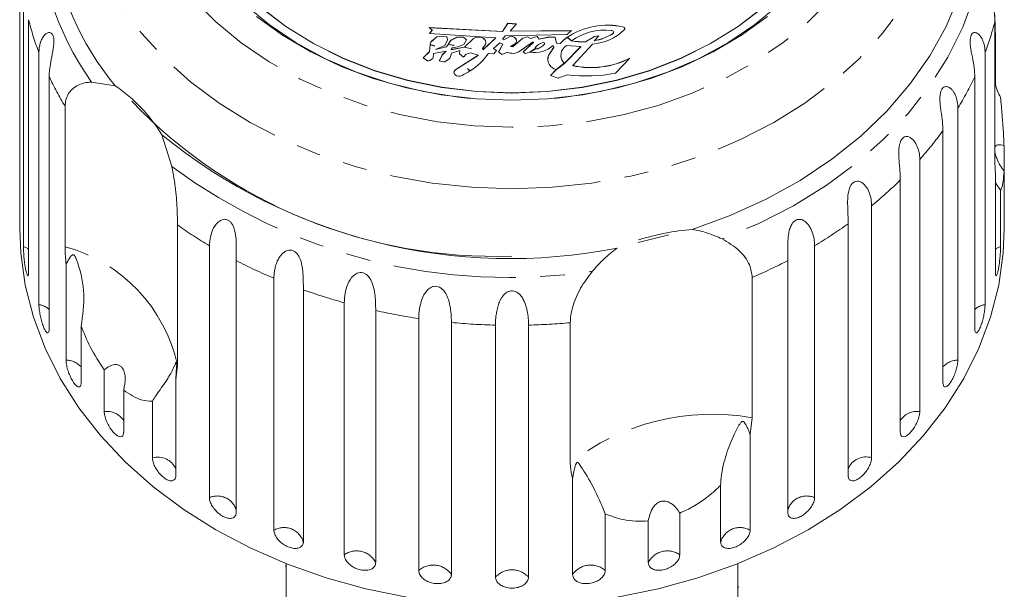
# Model space of a CAD drawing. Units: millimetres. Extents: x -100 to 565, y -52 to 346.
# Drawn here: x 514 to 565, y 290 to 320 of the extents above; entities that cross this region are included whole.
import ezdxf

# ---------------------------------------------------------------- set-up
doc = ezdxf.new("R2010")
doc.units = ezdxf.units.MM
doc.linetypes.add('PHANTOM', pattern=[12.7, 6.35, -1.27, 1.27, -1.27, 1.27, -1.27])

msp = doc.modelspace()

# ---------------------------------------------------------------- linework, layer by layer
at = {"color": 7, "linetype": 'Continuous', "lineweight": 15}
for p, q in [((514.347, 322.803), (514.347, 309.748)), ((514.527, 308), (514.527, 321.054)), ((514.795, 319.757), (514.795, 306.702)), ((539.343, 319.149), (535.548, 319.348)), ((535.548, 319.348), (535.695, 319.21)), ((539.343, 319.143), (535.555, 319.342)), ((539.613, 319.572), (539.343, 319.149)), ((539.613, 319.566), (539.343, 319.143)), ((540.072, 319.537), (539.613, 319.572)), ((539.613, 319.566), (539.613, 319.572)), ((540.066, 319.531), (539.613, 319.566)), ((539.743, 319.169), (540.072, 319.537)), ((564.847, 312.394), (564.847, 319.664)), ((535.695, 319.21), (535.558, 319.043)), ((535.558, 319.043), (539.003, 318.82)), ((535.695, 319.204), (535.563, 319.043)), ((535.933, 318.875), (535.643, 318.62)), ((535.933, 318.869), (535.643, 318.613)), ((535.695, 319.204), (535.695, 319.21)), ((536.464, 318.886), (535.933, 318.875)), ((536.464, 318.879), (535.933, 318.869)), ((535.933, 318.869), (535.933, 318.875)), ((536.49, 318.706), (536.464, 318.886)), ((536.464, 318.879), (536.464, 318.886)), ((536.489, 318.705), (536.464, 318.879)), ((536.972, 318.847), (536.67, 318.693)), ((536.972, 318.841), (536.67, 318.686)), ((537.32, 318.859), (536.972, 318.847)), ((537.32, 318.852), (536.972, 318.841)), ((536.972, 318.841), (536.972, 318.847)), ((537.484, 318.72), (537.32, 318.859)), ((537.32, 318.852), (537.32, 318.859)), ((537.482, 318.715), (537.32, 318.852)), ((537.84, 318.781), (537.373, 318.34)), ((537.84, 318.775), (537.378, 318.338)), ((537.84, 318.775), (537.84, 318.781)), ((539.003, 318.82), (538.345, 318.211)), ((539.003, 318.813), (538.345, 318.204)), ((539.003, 318.813), (539.003, 318.82)), ((539.342, 318.756), (539.479, 318.923)), ((539.403, 318.713), (539.342, 318.756)), ((539.342, 318.75), (539.342, 318.756)), ((539.343, 319.143), (539.343, 319.149)), ((539.758, 318.902), (539.403, 318.713)), ((539.758, 318.896), (539.403, 318.707)), ((539.479, 318.923), (542.682, 318.997)), ((542.922, 319.194), (539.743, 319.169)), ((542.914, 319.188), (539.743, 319.163)), ((539.743, 319.163), (539.743, 319.169)), ((539.758, 318.896), (539.758, 318.902)), ((540.39, 318.803), (539.87, 318.361)), ((540.39, 318.797), (539.87, 318.355)), ((540.631, 318.874), (540.39, 318.803)), ((540.631, 318.867), (540.39, 318.797)), ((540.39, 318.797), (540.39, 318.803)), ((540.785, 318.786), (540.631, 318.874)), ((540.631, 318.867), (540.631, 318.874)), ((540.785, 318.78), (540.631, 318.867)), ((541.145, 318.885), (540.785, 318.786)), ((541.145, 318.879), (540.785, 318.78)), ((540.785, 318.78), (540.785, 318.786)), ((541.244, 318.751), (541.145, 318.885)), ((541.145, 318.879), (541.145, 318.885)), ((541.244, 318.745), (541.145, 318.879)), ((541.669, 318.846), (541.244, 318.751)), ((541.669, 318.839), (541.244, 318.745)), ((541.244, 318.745), (541.244, 318.751)), ((542.067, 318.853), (541.669, 318.846)), ((542.067, 318.847), (541.669, 318.839)), ((541.669, 318.839), (541.669, 318.846)), ((542.143, 318.543), (542.067, 318.853)), ((542.067, 318.847), (542.067, 318.853)), ((542.143, 318.537), (542.067, 318.847)), ((542.682, 318.997), (542.922, 319.194)), ((542.919, 318.662), (542.696, 318.847)), ((542.696, 318.84), (542.696, 318.847)), ((542.919, 318.656), (542.696, 318.84)), ((542.701, 318.85), (542.923, 318.665)), ((544.104, 318.891), (543.641, 318.616)), ((544.104, 318.884), (543.641, 318.609)), ((544.093, 318.669), (544.328, 318.922)), ((544.328, 318.922), (544.104, 318.891)), ((544.321, 318.914), (544.104, 318.884)), ((544.104, 318.884), (544.104, 318.891)), ((545.089, 319.096), (545.089, 319.102)), ((564.871, 319.08), (564.871, 316.399)), ((535.598, 318.46), (535.552, 318.106)), ((535.598, 318.453), (535.552, 318.099)), ((535.844, 318.397), (535.598, 318.46)), ((535.598, 318.453), (535.598, 318.46)), ((535.844, 318.39), (535.598, 318.453)), ((535.611, 318.563), (535.599, 318.465)), ((535.599, 318.465), (535.844, 318.399)), ((535.611, 318.556), (535.6, 318.465)), ((535.844, 318.399), (535.844, 318.397)), ((535.844, 318.393), (535.844, 318.39)), ((535.865, 318.221), (536.353, 318.412)), ((536.445, 318.355), (535.865, 318.221)), ((536.445, 318.348), (535.865, 318.215)), ((536.353, 318.412), (536.49, 318.706)), ((536.524, 318.474), (536.445, 318.355)), ((536.524, 318.467), (536.445, 318.348)), ((536.445, 318.348), (536.445, 318.355)), ((536.84, 318.431), (536.524, 318.474)), ((536.524, 318.467), (536.524, 318.474)), ((536.84, 318.424), (536.524, 318.467)), ((536.67, 318.693), (536.527, 318.478)), ((536.527, 318.478), (536.841, 318.435)), ((536.67, 318.686), (536.531, 318.477)), ((536.67, 318.686), (536.67, 318.693)), ((537.369, 318.335), (536.674, 318.211)), ((537.369, 318.329), (536.674, 318.204)), ((536.674, 318.211), (536.735, 318.295)), ((536.735, 318.295), (537.023, 318.349)), ((536.841, 318.435), (536.84, 318.431)), ((536.841, 318.428), (536.84, 318.424)), ((537.023, 318.349), (537.336, 318.465)), ((537.336, 318.465), (537.484, 318.72)), ((537.727, 318.245), (537.369, 318.335)), ((537.369, 318.329), (537.369, 318.335)), ((537.727, 318.239), (537.369, 318.329)), ((537.373, 318.34), (537.73, 318.25)), ((537.73, 318.25), (537.727, 318.245)), ((537.73, 318.243), (537.727, 318.239)), ((538.302, 318.265), (538.376, 318.372)), ((538.345, 318.211), (538.302, 318.265)), ((538.302, 318.258), (538.302, 318.265)), ((538.345, 318.204), (538.302, 318.258)), ((538.881, 318.259), (539.2, 318.551)), ((539.033, 318.158), (538.881, 318.259)), ((538.881, 318.252), (538.881, 318.259)), ((539.03, 318.154), (538.881, 318.252)), ((539.357, 318.489), (539.141, 318.099)), ((539.357, 318.482), (539.144, 318.097)), ((539.2, 318.551), (539.357, 318.489)), ((539.403, 318.707), (539.342, 318.75)), ((539.357, 318.482), (539.357, 318.489)), ((539.403, 318.707), (539.403, 318.713)), ((539.755, 318.37), (540.007, 318.528)), ((539.87, 318.361), (539.755, 318.37)), ((539.755, 318.363), (539.755, 318.37)), ((539.87, 318.355), (539.755, 318.363)), ((539.87, 318.355), (539.87, 318.361)), ((540.187, 318.094), (540.893, 318.6)), ((540.941, 318.584), (540.414, 318.092)), ((540.941, 318.578), (540.418, 318.089)), ((540.76, 318.078), (541.037, 318.256)), ((541.042, 318.253), (540.767, 318.077)), ((541.042, 318.247), (540.775, 318.075)), ((540.893, 318.6), (540.941, 318.584)), ((540.941, 318.578), (540.941, 318.584)), ((541.042, 318.247), (541.042, 318.253)), ((541.999, 318.326), (541.729, 317.903)), ((541.999, 318.32), (541.729, 317.897)), ((541.961, 318.418), (541.999, 318.326)), ((541.999, 318.32), (541.999, 318.326)), ((542.323, 318.53), (542.143, 318.543)), ((542.143, 318.537), (542.143, 318.543)), ((542.323, 318.523), (542.143, 318.537)), ((542.323, 318.523), (542.323, 318.53)), ((543.393, 318.36), (542.55, 317.497)), ((543.393, 318.353), (542.55, 317.49)), ((542.656, 318.416), (543.393, 318.36)), ((542.919, 318.656), (542.919, 318.662)), ((542.985, 317.377), (544.006, 318.491)), ((543.393, 318.353), (543.393, 318.36)), ((543.641, 318.609), (543.641, 318.616)), ((544.093, 318.662), (544.093, 318.669)), ((515.33, 304.997), (515.33, 318.051)), ((535.552, 318.106), (535.228, 317.775)), ((535.228, 317.775), (535.4, 317.652)), ((535.552, 318.099), (535.232, 317.773)), ((535.552, 318.099), (535.552, 318.106)), ((535.743, 317.791), (535.772, 318.013)), ((535.772, 318.013), (536.415, 318.129)), ((535.865, 318.215), (535.865, 318.221)), ((536.224, 317.928), (536.069, 317.623)), ((536.224, 317.921), (536.072, 317.622)), ((536.415, 318.129), (536.224, 317.928)), ((536.415, 318.122), (536.224, 317.921)), ((536.224, 317.921), (536.224, 317.928)), ((536.414, 317.607), (536.593, 317.751)), ((536.415, 318.122), (536.415, 318.129)), ((536.626, 317.798), (536.701, 318.031)), ((536.674, 318.204), (536.674, 318.211)), ((536.701, 318.031), (537.131, 318.163)), ((538.075, 317.914), (536.92, 317.183)), ((538.075, 317.908), (536.92, 317.177)), ((537.131, 318.163), (537.109, 317.987)), ((537.131, 318.157), (537.109, 317.987)), ((537.109, 317.987), (537.317, 317.807)), ((537.131, 318.157), (537.131, 318.163)), ((537.317, 317.807), (537.454, 317.974)), ((537.454, 317.974), (537.693, 318.032)), ((537.693, 318.032), (538.075, 317.914)), ((538.075, 317.908), (538.075, 317.914)), ((538.345, 318.204), (538.345, 318.211)), ((538.617, 318.012), (538.896, 317.991)), ((538.896, 317.991), (539.033, 318.158)), ((539.141, 318.099), (539.305, 317.96)), ((539.305, 317.96), (539.601, 318.077)), ((540.414, 318.092), (540.519, 318.008)), ((540.519, 318.008), (540.76, 318.078)), ((541.729, 317.897), (541.729, 317.903)), ((542.363, 317.913), (542.363, 317.906)), ((545.2, 316.98), (545.929, 317.762)), ((564.336, 318.051), (564.336, 304.997)), ((535.576, 317.648), (535.695, 317.722)), ((536.069, 317.623), (536.282, 317.579)), ((537.527, 317.227), (537.536, 317.233)), ((537.657, 317.102), (537.527, 317.227)), ((537.527, 317.22), (537.536, 317.227)), ((537.527, 317.22), (537.527, 317.227)), ((537.653, 317.099), (537.527, 317.22)), ((537.536, 317.233), (537.667, 317.108)), ((542.114, 317.174), (542.541, 317.506)), ((542.55, 317.497), (542.126, 317.169)), ((542.55, 317.49), (542.126, 317.163)), ((542.55, 317.49), (542.55, 317.497)), ((542.985, 317.37), (542.985, 317.377)), ((515.86, 316.802), (515.86, 303.747)), ((542.126, 317.169), (541.822, 316.872)), ((541.822, 316.872), (542.216, 316.727)), ((542.126, 317.163), (541.827, 316.871)), ((542.126, 317.163), (542.126, 317.169)), ((542.216, 316.727), (542.692, 316.904)), ((563.806, 303.747), (563.806, 316.802)), ((518.061, 316.527), (519.283, 316.335)), ((516.684, 307.998), (516.684, 315.267)), ((562.93, 315.182), (562.93, 302.127)), ((521.692, 313.795), (522.214, 312.148)), ((562.152, 300.956), (562.152, 314.011)), ((565.319, 313.223), (565.319, 311.909)), ((560.955, 312.516), (560.955, 299.461)), ((564.871, 311.675), (564.847, 312.394)), ((564.871, 306.702), (564.871, 311.675)), ((565.319, 309.748), (565.319, 311.909)), ((559.947, 298.398), (559.947, 311.453)), ((565.139, 310.933), (564.871, 311.311)), ((565.139, 310.933), (565.139, 308)), ((558.46, 310.119), (558.46, 297.065)), ((514.333, 309.856), (514.333, 308.935)), ((565.333, 308.935), (565.333, 309.856)), ((522.509, 309.126), (522.509, 301.856)), ((557.248, 296.136), (557.248, 309.19)), ((547.965, 308.61), (546.37, 308.213)), ((524.159, 294.997), (524.159, 308.051)), ((555.507, 308.051), (555.507, 294.997)), ((516.736, 302.127), (516.736, 307.1)), ((525.547, 307.279), (525.547, 294.224)), ((554.119, 294.224), (554.119, 307.279)), ((527.499, 293.308), (527.499, 306.363)), ((552.275, 306.409), (552.275, 299.139)), ((529.027, 305.766), (529.027, 292.712)), ((531.142, 292.041), (531.142, 305.095)), ((532.773, 304.689), (532.773, 291.635)), ((534.999, 291.225), (534.999, 304.28)), ((536.693, 304.074), (536.693, 291.02)), ((542.85, 296.793), (542.85, 304.063)), ((517.515, 303.89), (517.515, 300.956)), ((538.975, 290.882), (538.975, 303.936)), ((540.691, 303.936), (540.691, 290.882)), ((518.711, 299.461), (518.711, 301.622)), ((522.509, 301.856), (522.418, 301.108)), ((522.418, 301.108), (522.418, 296.136)), ((519.719, 300.559), (519.719, 298.398)), ((521.206, 297.065), (521.206, 299.998)), ((552.275, 299.139), (552.167, 298.281)), ((552.167, 298.281), (552.167, 293.308)), ((542.973, 291.02), (542.973, 295.992)), ((550.639, 292.712), (550.639, 295.645)), ((544.667, 294.159), (544.667, 291.225)), ((546.893, 291.635), (546.893, 293.796)), ((548.524, 294.202), (548.524, 292.041)), ((528.083, 291.45), (528.133, 291.45)), ((528.133, 291.579), (528.133, 288.495)), ((551.533, 288.495), (551.533, 291.579)), ((551.583, 290.368), (551.533, 290.368))]:
    msp.add_line(p, q, dxfattribs=at)
at = {"color": 8, "linetype": 'PHANTOM', "lineweight": 0}
for p, q in [((545.577, 319.381), (545.577, 319.387)), ((545.037, 319.015), (545.037, 319.021)), ((535.611, 318.556), (535.611, 318.563)), ((535.643, 318.613), (535.643, 318.62)), ((536.92, 317.177), (536.92, 317.183))]:
    msp.add_line(p, q, dxfattribs=at)
at = {"color": 8, "linetype": 'PHANTOM', "lineweight": 0, "flags": 128}
for points in [[(539.833, 314.182), (537.896, 314.254), (535.976, 314.469), (534.093, 314.824), (532.263, 315.317), (530.504, 315.944), (528.832, 316.697), (527.263, 317.57), (525.811, 318.556), (524.49, 319.644), (523.312, 320.824), (522.289, 322.087), (521.429, 323.419), (520.741, 324.808), (520.231, 326.242), (519.905, 327.707), (519.764, 329.189), (519.811, 330.674), (520.045, 332.149), (520.464, 333.6), (521.063, 335.013), (521.838, 336.376), (522.78, 337.674), (523.882, 338.897), (525.133, 340.033), (526.521, 341.071), (528.034, 342.001), (529.656, 342.816), (531.374, 343.506), (533.17, 344.066), (535.029, 344.491), (536.932, 344.777), (538.863, 344.92), (540.803, 344.92), (542.734, 344.777), (544.637, 344.491), (546.496, 344.066), (548.292, 343.506), (550.01, 342.816), (551.633, 342.001), (553.145, 341.071), (554.533, 340.033), (555.784, 338.897), (556.886, 337.674), (557.828, 336.376), (558.603, 335.013), (559.202, 333.6), (559.621, 332.149), (559.855, 330.674), (559.902, 329.189), (559.761, 327.707), (559.435, 326.242), (558.925, 324.808), (558.237, 323.419), (557.378, 322.087), (556.354, 320.824), (555.176, 319.644), (553.855, 318.556), (552.403, 317.57), (550.834, 316.697), (549.162, 315.944), (547.403, 315.317), (545.573, 314.824), (543.69, 314.469), (541.771, 314.254), (539.833, 314.182)], [(539.833, 311.004), (537.761, 311.076), (535.706, 311.293), (533.686, 311.651), (531.716, 312.149), (529.814, 312.782), (527.994, 313.545), (526.273, 314.431), (524.664, 315.434), (523.181, 316.545), (521.836, 317.754), (520.64, 319.052), (519.603, 320.428), (518.733, 321.871), (518.039, 323.368), (517.525, 324.907), (517.195, 326.476), (517.054, 328.061), (517.101, 329.649), (517.337, 331.228), (517.759, 332.784), (518.364, 334.303), (519.146, 335.775), (520.101, 337.185), (521.041, 338.328)], [(558.577, 338.382), (559.565, 337.185), (560.52, 335.775), (561.303, 334.303), (561.907, 332.784), (562.329, 331.228), (562.565, 329.649), (562.612, 328.061), (562.471, 326.476), (562.142, 324.907), (561.628, 323.368), (560.933, 321.871), (560.064, 320.428), (559.027, 319.052), (557.83, 317.754), (556.485, 316.545), (555.002, 315.434), (553.393, 314.431), (551.672, 313.545), (549.852, 312.782), (547.95, 312.149), (545.98, 311.651), (543.96, 311.293), (541.905, 311.076), (539.833, 311.004)], [(564.178, 322.593), (563.773, 320.963), (563.183, 319.368), (562.412, 317.818), (561.465, 316.326), (560.352, 314.904), (559.079, 313.562), (557.658, 312.311), (556.098, 311.161), (554.412, 310.121), (552.614, 309.197), (550.716, 308.399)], [(514.795, 307.877), (514.751, 307.903), (514.527, 308)], [(565.139, 308), (564.915, 307.903), (564.871, 307.877)]]:
    msp.add_lwpolyline(points, dxfattribs=at)
at = {"color": 7, "linetype": 'Continuous', "lineweight": 15, "flags": 128}
for points in [[(563.745, 324.262), (563.462, 322.613), (562.986, 320.991), (562.321, 319.409), (561.471, 317.879), (560.445, 316.414), (559.249, 315.026), (557.896, 313.726), (556.394, 312.525), (554.757, 311.434), (552.998, 310.46), (551.131, 309.611), (549.172, 308.896)], [(526.011, 320.534), (527.27, 319.492), (528.662, 318.555), (530.173, 317.733), (531.785, 317.033), (533.483, 316.465), (535.249, 316.033), (537.063, 315.743), (537.671, 315.678)], [(526.828, 320.397), (528.123, 319.405), (529.547, 318.522), (531.083, 317.758), (532.715, 317.121), (534.425, 316.618), (536.195, 316.255), (538.004, 316.035), (539.833, 315.962), (541.662, 316.035), (543.471, 316.255), (545.241, 316.618), (546.951, 317.121), (548.583, 317.758), (550.119, 318.522), (551.543, 319.405), (552.838, 320.397)], [(526.828, 320.391), (528.123, 319.398), (529.547, 318.515), (531.083, 317.751), (532.715, 317.114), (534.425, 316.611), (536.195, 316.248), (538.004, 316.029), (539.833, 315.955), (541.662, 316.029), (543.471, 316.248), (545.241, 316.611), (546.951, 317.114), (548.583, 317.751), (550.119, 318.515), (551.543, 319.398), (552.838, 320.391)], [(542.043, 315.683), (542.603, 315.743), (544.417, 316.033), (546.183, 316.465), (547.881, 317.033), (549.494, 317.733), (551.004, 318.555), (552.396, 319.492), (553.655, 320.534)], [(539.833, 315.58), (537.987, 315.652), (536.159, 315.866), (534.37, 316.221), (532.636, 316.713), (530.976, 317.337), (529.407, 318.086), (527.945, 318.952), (526.606, 319.928)], [(553.061, 319.928), (551.721, 318.952), (550.259, 318.086), (548.69, 317.337), (547.03, 316.713), (545.296, 316.221), (543.507, 315.866), (541.679, 315.652), (539.833, 315.58)], [(545.648, 319.227), (545.664, 319.248), (545.673, 319.272), (545.675, 319.297), (545.668, 319.321), (545.654, 319.344), (545.633, 319.363), (545.607, 319.378), (545.577, 319.387)], [(538.376, 318.372), (538.455, 318.466), (538.481, 318.576), (538.452, 318.686), (538.37, 318.778), (538.249, 318.841), (538.106, 318.863), (537.962, 318.842), (537.84, 318.781)], [(538.481, 318.567), (538.481, 318.57), (538.452, 318.679), (538.37, 318.772), (538.249, 318.834), (538.106, 318.856), (537.962, 318.836), (537.84, 318.775)], [(540.007, 318.528), (540.046, 318.585), (540.063, 318.648), (540.058, 318.712), (540.03, 318.773), (539.982, 318.826), (539.918, 318.867), (539.841, 318.893), (539.758, 318.902)], [(544.971, 319.204), (545.008, 319.196), (545.042, 319.18), (545.068, 319.157), (545.084, 319.13), (545.088, 319.1), (545.082, 319.07), (545.064, 319.043), (545.037, 319.021)], [(541.729, 317.897), (541.695, 317.793), (541.685, 317.699)], [(536.92, 317.183), (536.856, 317.124), (536.827, 317.05), (536.836, 316.973), (536.883, 316.905), (536.96, 316.856), (537.056, 316.833), (537.156, 316.839), (537.246, 316.874)], [(534.388, 289.852), (532.267, 290.281), (530.201, 290.848), (528.207, 291.549), (526.299, 292.379), (524.492, 293.332), (522.797, 294.4), (521.229, 295.576), (519.799, 296.85), (518.517, 298.214), (517.393, 299.658), (516.435, 301.17), (515.65, 302.739), (515.044, 304.355), (514.622, 306.004), (514.386, 307.675), (514.333, 308.935)], [(565.333, 308.935), (565.28, 307.675), (565.044, 306.004), (564.622, 304.355), (564.016, 302.739), (563.231, 301.17), (562.273, 299.658), (561.149, 298.214), (559.867, 296.85), (558.437, 295.576), (556.869, 294.4), (555.174, 293.332), (553.367, 292.379), (551.459, 291.549), (549.465, 290.848), (547.399, 290.281), (545.278, 289.852)]]:
    msp.add_lwpolyline(points, dxfattribs=at)
at = {"color": 8, "linetype": 'PHANTOM', "lineweight": 0}
for centre, radius, start, end in [((530.375, 325.299), 15.119, 144.5362, 215.4638), ((530.152, 323.633), 15.839, 194.167, 200.6351), ((549.497, 323.639), 15.856, 339.3672, 345.4819), ((531.505, 324.215), 17.312, 205.3532, 211.1199), ((548.136, 324.228), 17.341, 328.5547, 334.6436), ((546.359, 325.418), 19.481, 318.5247, 324.1588), ((539.643, 335.705), 29.304, 233.5044, 278.5415), ((544.461, 327.223), 22.102, 309.3, 314.4793), ((536.974, 329.539), 25.02, 234.6779, 239.189), ((542.716, 329.501), 24.974, 300.8083, 305.5823), ((514.526, 300.118), 8.17, 12.2834, 74.6846), ((538.333, 331.979), 27.813, 242.6314, 247.0748), ((541.352, 331.941), 27.771, 293.1629, 297.3707), ((539.244, 334.298), 30.306, 250.2974, 254.4935), ((515.164, 303.937), 1.072, 49.5403, 81.0985), ((564.502, 303.937), 1.072, 98.9015, 130.4597), ((539.7, 336.097), 32.163, 257.5626, 261.5956), ((539.828, 337.078), 33.153, 264.5737, 268.526), ((539.837, 337.087), 33.161, 271.4743, 275.2128), ((516.717, 301.059), 1.068, 41.6687, 88.9701), ((562.949, 301.059), 1.068, 91.0299, 138.3313), ((518.834, 298.402), 1.066, 33.9734, 96.6655), ((560.823, 298.42), 1.05, 82.7841, 146.5771), ((550.197, 287.381), 11.94, 79.9777, 127.9764), ((521.477, 296.056), 1.044, 25.5974, 105.0414), ((558.166, 296.107), 1.002, 72.9266, 156.4346), ((524.575, 294.073), 1.013, 16.3973, 114.2415), ((555.091, 294.073), 1.013, 65.7585, 163.6027), ((528.027, 292.406), 1.045, 16.993, 120.3637), ((551.639, 292.406), 1.045, 59.6363, 163.007), ((531.784, 291.141), 1.105, 26.511, 125.5349), ((547.882, 291.141), 1.105, 54.4651, 153.489), ((535.754, 290.365), 1.145, 34.8955, 131.2688), ((539.833, 290.103), 1.159, 42.2577, 137.7423), ((543.912, 290.365), 1.145, 48.7312, 145.1045)]:
    msp.add_arc(centre, radius, start, end, dxfattribs=at)
at = {"color": 7, "linetype": 'Continuous', "lineweight": 15}
for centre, radius, start, end in [((530.649, 325.797), 14.789, 155.3281, 219.7745), ((544.771, 315.732), 3.743, 77.5694, 123.5835), ((544.771, 315.726), 3.743, 77.5694, 123.5835), ((545.565, 319.271), 0.111, 7.5182, 84.1569), ((539.789, 318.62), 0.278, 8.1335, 96.5031), ((544.255, 316.638), 2.704, 125.2169, 135.5928), ((544.255, 316.631), 2.704, 125.2169, 135.5928), ((544.657, 316.237), 2.983, 83.9645, 125.5325), ((543.781, 321.194), 2.712, 274.7593, 313.503), ((543.571, 321.508), 2.887, 280.4238, 300.5318), ((543.571, 321.502), 2.887, 280.4238, 300.5318), ((544.994, 319.099), 0.0941, 297.027, 358.0596), ((535.703, 318.549), 0.0926, 129.9642, 171.3267), ((535.703, 318.542), 0.0926, 129.9642, 171.3267), ((541.03, 319.417), 1.366, 258.8854, 312.9827), ((542.942, 317.917), 0.575, 119.8563, 225.7894), ((543.488, 321.872), 3.26, 259.962, 272.693), ((543.488, 321.865), 3.26, 259.962, 272.693), ((535.646, 317.808), 0.0986, 299.7595, 350.3671), ((536.532, 317.829), 0.0987, 307.8159, 341.1823), ((535.943, 319.87), 3.256, 301.9648, 325.2083), ((539.879, 318.633), 0.621, 243.4491, 299.754), ((542.247, 317.71), 0.553, 159.5594, 256.0309), ((542.941, 317.916), 0.578, 180.9863, 226.2596), ((543.917, 321.697), 4.419, 257.8166, 297.0814), ((543.917, 321.69), 4.419, 257.8166, 297.0814), ((535.492, 317.788), 0.164, 236.1375, 301.0109), ((536.317, 317.736), 0.161, 257.4551, 306.8115), ((537.006, 317.018), 0.18, 118.5056, 178.3208), ((535.522, 320.475), 3.992, 295.5794, 302.3361), ((543.697, 325.165), 8.321, 263.0629, 280.4039), ((514.72, 309.595), 8.14, 31.0639, 55.9041), ((538.961, 333.549), 26.054, 223.7401, 271.9173), ((539.73, 335.961), 28.578, 230.8629, 281.183), ((550.184, 296.43), 12.507, 94.6423, 107.6782)]:
    msp.add_arc(centre, radius, start, end, dxfattribs=at)
for centre in [(541.279, 318.409), (541.279, 318.403)]:
    msp.add_ellipse(centre, major_axis=(0.246, 0.146), ratio=0.307755, start_param=3.288395, end_param=9.515284, dxfattribs=at)
for points, knots in [([(564.847, 319.664), (564.842, 319.791), (564.833, 320.051), (564.757, 320.511), (564.643, 321.014), (564.499, 321.534), (564.339, 322.066), (564.232, 322.416), (564.178, 322.593)], [0, 0, 0, 0, 0.166741, 0.338704, 0.505444, 0.677011, 0.836792, 1, 1, 1, 1]), ([(564.847, 319.986), (564.85, 319.74), (564.853, 319.454), (564.869, 319.127), (564.871, 319.08)], [0, 0, 0, 0, 0.859315, 1, 1, 1, 1]), ([(515.33, 318.051), (515.332, 318.123), (515.337, 318.268), (515.377, 318.478), (515.444, 318.681), (515.537, 318.86), (515.655, 319.004), (515.766, 319.078), (515.859, 319.096), (515.93, 319.087), (516.004, 319.041), (516.065, 318.939), (516.101, 318.791), (516.108, 318.633), (516.1, 318.476), (516.079, 318.3), (516.044, 318.094), (516, 317.867), (515.957, 317.652), (515.908, 317.379), (515.867, 317.091), (515.862, 316.888), (515.86, 316.802)], [0, 0, 0, 0, 0.065119, 0.130647, 0.197644, 0.265313, 0.325747, 0.387902, 0.413033, 0.438742, 0.471356, 0.504223, 0.532503, 0.568421, 0.595342, 0.622979, 0.672091, 0.722395, 0.772047, 0.822079, 0.924099, 1, 1, 1, 1]), ([(563.806, 316.802), (563.8, 316.953), (563.786, 317.259), (563.7, 317.7), (563.623, 318.086), (563.582, 318.328), (563.563, 318.522), (563.558, 318.667), (563.57, 318.823), (563.61, 318.96), (563.677, 319.055), (563.753, 319.093), (563.829, 319.095), (563.913, 319.069), (564.007, 319.003), (564.134, 318.858), (564.251, 318.623), (564.325, 318.332), (564.333, 318.135), (564.336, 318.051)], [0, 0, 0, 0, 0.130592, 0.265129, 0.325586, 0.387764, 0.412904, 0.438623, 0.471248, 0.504128, 0.532418, 0.56835, 0.595281, 0.622928, 0.672058, 0.72238, 0.822013, 0.924071, 1, 1, 1, 1]), ([(516.684, 315.267), (516.692, 315.386), (516.71, 315.626), (516.851, 315.934), (517.069, 316.191), (517.354, 316.376), (517.689, 316.496), (517.936, 316.517), (518.061, 316.527)], [0, 0, 0, 0, 0.166741, 0.338704, 0.505444, 0.677011, 0.836792, 1, 1, 1, 1]), ([(562.152, 314.011), (562.146, 314.162), (562.135, 314.47), (562.067, 314.92), (562.017, 315.315), (561.998, 315.56), (562, 315.755), (562.013, 315.899), (562.046, 316.052), (562.111, 316.184), (562.201, 316.269), (562.295, 316.297), (562.384, 316.288), (562.479, 316.252), (562.584, 316.174), (562.72, 316.013), (562.843, 315.763), (562.919, 315.463), (562.927, 315.266), (562.93, 315.182)], [0, 0, 0, 0, 0.130592, 0.265129, 0.325586, 0.387764, 0.412904, 0.438623, 0.471248, 0.504128, 0.532418, 0.56835, 0.595281, 0.622928, 0.672058, 0.72238, 0.822013, 0.924071, 1, 1, 1, 1]), ([(564.847, 316.476), (564.884, 316.332), (564.952, 316.07), (565.081, 315.845), (565.139, 315.744)], [0, 0, 0, 0, 0.548055, 1, 1, 1, 1]), ([(565.139, 315.744), (565.153, 315.589), (565.194, 315.135), (565.256, 314.372), (565.3, 313.685), (565.315, 313.316), (565.319, 313.223)], [0, 0, 0, 0, 0.177943, 0.522436, 0.880483, 1, 1, 1, 1]), ([(559.947, 311.453), (559.943, 311.605), (559.935, 311.914), (559.888, 312.371), (559.865, 312.77), (559.868, 313.016), (559.891, 313.209), (559.921, 313.351), (559.976, 313.499), (560.064, 313.621), (560.175, 313.694), (560.283, 313.71), (560.383, 313.69), (560.488, 313.641), (560.6, 313.551), (560.743, 313.373), (560.868, 313.108), (560.944, 312.799), (560.952, 312.6), (560.955, 312.516)], [0, 0, 0, 0, 0.130592, 0.265129, 0.325586, 0.387764, 0.412904, 0.438623, 0.471248, 0.504128, 0.532418, 0.56835, 0.595281, 0.622928, 0.672058, 0.72238, 0.822013, 0.924071, 1, 1, 1, 1]), ([(565.319, 313.223), (565.205, 313.259), (565.045, 313.31), (564.895, 313.248), (564.863, 313.164), (564.847, 313.123)], [0, 0, 0, 0, 0.564943, 0.791797, 1, 1, 1, 1]), ([(564.847, 312.9), (564.851, 312.872), (564.865, 312.77), (564.952, 312.524), (565.107, 312.21), (565.25, 312.007), (565.319, 311.909)], [0, 0, 0, 0, 0.083175, 0.30891, 0.668608, 1, 1, 1, 1]), ([(522.214, 312.148), (522.287, 311.752), (522.433, 310.958), (522.498, 309.876), (522.505, 309.358), (522.509, 309.126)], [0, 0, 0, 0, 0.354878, 0.711107, 1, 1, 1, 1]), ([(565.319, 311.909), (565.304, 311.72), (565.28, 311.392), (565.217, 311.1), (565.171, 310.977), (565.144, 310.94), (565.139, 310.933)], [0, 0, 0, 0, 0.376312, 0.655075, 0.940634, 1, 1, 1, 1]), ([(557.248, 309.19), (557.245, 309.343), (557.24, 309.652), (557.214, 310.114), (557.22, 310.514), (557.244, 310.759), (557.288, 310.948), (557.335, 311.085), (557.409, 311.225), (557.518, 311.335), (557.648, 311.393), (557.768, 311.396), (557.876, 311.363), (557.988, 311.302), (558.105, 311.197), (558.25, 311.002), (558.375, 310.722), (558.449, 310.404), (558.457, 310.204), (558.46, 310.119)], [0, 0, 0, 0, 0.130592, 0.265129, 0.325586, 0.387764, 0.412904, 0.438623, 0.471248, 0.504128, 0.532418, 0.56835, 0.595281, 0.622928, 0.672058, 0.72238, 0.822013, 0.924071, 1, 1, 1, 1]), ([(514.333, 309.856), (514.333, 309.827), (514.333, 309.72), (514.336, 309.599), (514.339, 309.564), (514.34, 309.547)], [0, 0, 0, 0, 0.1556703, 0.5773621, 1, 1, 1, 1]), ([(514.341, 309.553), (514.343, 309.556), (514.345, 309.561), (514.347, 309.65), (514.347, 309.729), (514.347, 309.748)], [0, 0, 0, 0, 0.355487, 0.843323, 1, 1, 1, 1]), ([(565.319, 309.748), (565.319, 309.695), (565.32, 309.588), (565.323, 309.53), (565.324, 309.546), (565.325, 309.546)], [0, 0, 0, 0, 0.488371, 0.976815, 1, 1, 1, 1]), ([(565.329, 309.587), (565.33, 309.624), (565.333, 309.685), (565.333, 309.808), (565.333, 309.856)], [0, 0, 0, 0, 0.614693, 1, 1, 1, 1]), ([(524.159, 308.051), (524.191, 308.362), (524.237, 308.816), (524.591, 309.295), (524.845, 309.415), (525.013, 309.421), (525.153, 309.369), (525.278, 309.261), (525.392, 309.086), (525.499, 308.776), (525.563, 308.208), (525.548, 307.684), (525.547, 307.366), (525.547, 307.279)], [0, 0, 0, 0, 0.264793, 0.387263, 0.4381, 0.470812, 0.503779, 0.532145, 0.568172, 0.622733, 0.722188, 0.923869, 1, 1, 1, 1]), ([(554.119, 307.279), (554.118, 307.432), (554.116, 307.742), (554.113, 308.205), (554.147, 308.602), (554.193, 308.843), (554.255, 309.026), (554.318, 309.156), (554.41, 309.286), (554.537, 309.382), (554.682, 309.424), (554.812, 309.411), (554.926, 309.365), (555.041, 309.29), (555.16, 309.172), (555.304, 308.959), (555.426, 308.664), (555.496, 308.337), (555.504, 308.137), (555.507, 308.051)], [0, 0, 0, 0, 0.1305922, 0.2651293, 0.3255861, 0.3877635, 0.4129039, 0.4386227, 0.4712483, 0.5041278, 0.5324182, 0.5683499, 0.5952809, 0.6229277, 0.6720581, 0.7223802, 0.8220128, 0.9240711, 1, 1, 1, 1]), ([(549.172, 308.896), (549.305, 308.871), (549.573, 308.82), (549.964, 308.706), (550.347, 308.569), (550.593, 308.456), (550.716, 308.399)], [0, 0, 0, 0, 0.246845, 0.495042, 0.746977, 1, 1, 1, 1]), ([(550.716, 308.399), (551.026, 308.216), (551.646, 307.848), (552.182, 307.101), (552.247, 306.623), (552.275, 306.409)], [0, 0, 0, 0, 0.354878, 0.711107, 1, 1, 1, 1]), ([(514.527, 308), (514.528, 307.953), (514.529, 307.839), (514.542, 307.598), (514.568, 307.306), (514.605, 307.018), (514.649, 306.771), (514.695, 306.589), (514.739, 306.492), (514.774, 306.491), (514.793, 306.571), (514.795, 306.665), (514.795, 306.702)], [0, 0, 0, 0, 0.074338, 0.183211, 0.291648, 0.399156, 0.505643, 0.611481, 0.717335, 0.823854, 0.931381, 1, 1, 1, 1]), ([(516.736, 307.1), (516.729, 307.164), (516.696, 307.486), (516.689, 307.77), (516.684, 307.998)], [0, 0, 0, 0, 0.199699, 1, 1, 1, 1]), ([(517.515, 303.89), (517.593, 304.439), (517.753, 305.565), (517.497, 306.699), (517.289, 307.295), (517.244, 307.405), (517.214, 307.47), (517.187, 307.516), (517.166, 307.548), (517.144, 307.569), (517.128, 307.579), (517.111, 307.585), (517.091, 307.585), (517.048, 307.568), (516.946, 307.454), (516.845, 307.288), (516.759, 307.139), (516.736, 307.1)], [0, 0, 0, 0, 0.34558, 0.709295, 0.751887, 0.774715, 0.789346, 0.799093, 0.808935, 0.812568, 0.816239, 0.819532, 0.82319, 0.829994, 0.856572, 0.961744, 1, 1, 1, 1]), ([(527.499, 306.363), (527.501, 306.436), (527.505, 306.583), (527.541, 306.818), (527.602, 307.061), (527.695, 307.299), (527.823, 307.521), (527.962, 307.675), (528.096, 307.765), (528.208, 307.814), (528.347, 307.835), (528.498, 307.8), (528.639, 307.708), (528.743, 307.586), (528.819, 307.451), (528.887, 307.289), (528.942, 307.09), (528.981, 306.861), (529.003, 306.64), (529.02, 306.356), (529.026, 306.057), (529.027, 305.853), (529.027, 305.766)], [0, 0, 0, 0, 0.065119, 0.130647, 0.197644, 0.265313, 0.325747, 0.387902, 0.413033, 0.438742, 0.471356, 0.504223, 0.532503, 0.568421, 0.595342, 0.622979, 0.672091, 0.722395, 0.772047, 0.822079, 0.924099, 1, 1, 1, 1]), ([(543.996, 306.726), (544.188, 306.943), (544.576, 307.381), (545.039, 307.743), (545.273, 307.925)], [0, 0, 0, 0, 0.495457, 1, 1, 1, 1]), ([(564.871, 306.702), (564.873, 306.646), (564.876, 306.535), (564.904, 306.48), (564.944, 306.52), (564.99, 306.655), (565.036, 306.867), (565.077, 307.132), (565.109, 307.422), (565.13, 307.703), (565.138, 307.894), (565.139, 307.979), (565.139, 308)], [0, 0, 0, 0, 0.108578, 0.217172, 0.325379, 0.432579, 0.538828, 0.644617, 0.750645, 0.857487, 0.965356, 1, 1, 1, 1]), ([(531.142, 305.095), (531.166, 305.412), (531.201, 305.877), (531.523, 306.437), (531.782, 306.62), (531.963, 306.668), (532.123, 306.652), (532.276, 306.578), (532.428, 306.436), (532.592, 306.158), (532.739, 305.616), (532.769, 305.093), (532.772, 304.776), (532.773, 304.689)], [0, 0, 0, 0, 0.264793, 0.3872627, 0.4380997, 0.4708121, 0.503779, 0.5321446, 0.5681717, 0.6227325, 0.7221881, 0.9238693, 1, 1, 1, 1]), ([(542.85, 304.063), (542.857, 304.189), (542.87, 304.447), (542.974, 304.891), (543.144, 305.363), (543.443, 305.993), (543.777, 306.436), (543.996, 306.726)], [0, 0, 0, 0, 0.16688, 0.338988, 0.505866, 0.677577, 1, 1, 1, 1]), ([(534.999, 304.28), (535.018, 304.6), (535.046, 305.068), (535.341, 305.665), (535.592, 305.879), (535.773, 305.949), (535.938, 305.952), (536.099, 305.897), (536.265, 305.774), (536.452, 305.518), (536.636, 304.995), (536.686, 304.478), (536.692, 304.161), (536.693, 304.074)], [0, 0, 0, 0, 0.264793, 0.387263, 0.4381, 0.470812, 0.503779, 0.532145, 0.568172, 0.622733, 0.722188, 0.923869, 1, 1, 1, 1]), ([(538.975, 303.936), (538.977, 304.01), (538.979, 304.159), (539.001, 304.404), (539.041, 304.666), (539.106, 304.932), (539.188, 305.153), (539.275, 305.32), (539.351, 305.435), (539.439, 305.534), (539.544, 305.623), (539.683, 305.695), (539.848, 305.719), (540.014, 305.683), (540.149, 305.604), (540.258, 305.503), (540.361, 305.373), (540.457, 305.201), (540.538, 304.995), (540.596, 304.788), (540.651, 304.518), (540.685, 304.226), (540.689, 304.023), (540.691, 303.936)], [0, 0, 0, 0, 0.065113, 0.130634, 0.197624, 0.265287, 0.325715, 0.356656, 0.387962, 0.413091, 0.438797, 0.471408, 0.504272, 0.532549, 0.568464, 0.595382, 0.623016, 0.672124, 0.722422, 0.77207, 0.822096, 0.924107, 1, 1, 1, 1]), ([(515.33, 304.997), (515.331, 304.951), (515.334, 304.836), (515.364, 304.599), (515.421, 304.311), (515.497, 304.03), (515.585, 303.79), (515.675, 303.617), (515.758, 303.528), (515.821, 303.533), (515.855, 303.616), (515.858, 303.71), (515.86, 303.747)], [0, 0, 0, 0, 0.074338, 0.183211, 0.291648, 0.399156, 0.505643, 0.611481, 0.717335, 0.823854, 0.931381, 1, 1, 1, 1]), ([(563.806, 303.747), (563.81, 303.691), (563.816, 303.579), (563.867, 303.52), (563.94, 303.552), (564.028, 303.679), (564.118, 303.884), (564.202, 304.141), (564.27, 304.425), (564.317, 304.702), (564.335, 304.891), (564.336, 304.976), (564.336, 304.997)], [0, 0, 0, 0, 0.108578, 0.217172, 0.325379, 0.432579, 0.538828, 0.644617, 0.750645, 0.857487, 0.965356, 1, 1, 1, 1]), ([(518.711, 301.622), (518.456, 302.008), (517.993, 302.711), (517.663, 303.524), (517.515, 303.89)], [0, 0, 0, 0, 0.550178, 1, 1, 1, 1]), ([(516.736, 302.127), (516.74, 302.057), (516.748, 301.918), (516.812, 301.647), (516.907, 301.368), (517.028, 301.109), (517.161, 300.901), (517.29, 300.766), (517.401, 300.716), (517.481, 300.759), (517.512, 300.858), (517.514, 300.937), (517.515, 300.956)], [0, 0, 0, 0, 0.108578, 0.217172, 0.325379, 0.432579, 0.538828, 0.644617, 0.750645, 0.857487, 0.965356, 1, 1, 1, 1]), ([(522.418, 301.108), (522.433, 301.298), (522.449, 301.519), (522.448, 301.771), (522.447, 301.841), (522.444, 301.894), (522.442, 301.933), (522.439, 301.962), (522.436, 301.978), (522.433, 301.99), (522.428, 302), (522.415, 301.997), (522.374, 301.887), (522.249, 301.581), (521.936, 301.055), (521.532, 300.489), (521.266, 300.09), (521.206, 299.998)], [0, 0, 0, 0, 0.1235108, 0.1440435, 0.1573632, 0.1662882, 0.1754933, 0.178921, 0.1823854, 0.1854183, 0.1893024, 0.1986666, 0.237598, 0.3918853, 0.6518385, 0.9201942, 1, 1, 1, 1]), ([(562.152, 300.956), (562.156, 300.9), (562.165, 300.787), (562.238, 300.72), (562.342, 300.742), (562.47, 300.856), (562.602, 301.047), (562.727, 301.292), (562.829, 301.565), (562.901, 301.835), (562.928, 302.021), (562.93, 302.106), (562.93, 302.127)], [0, 0, 0, 0, 0.1085777, 0.2171715, 0.3253792, 0.4325788, 0.5388276, 0.6446174, 0.7506446, 0.8574871, 0.9653559, 1, 1, 1, 1]), ([(519.719, 300.559), (519.761, 300.768), (519.82, 301.059), (519.775, 301.444), (519.697, 301.66), (519.579, 301.804), (519.434, 301.886), (519.222, 301.903), (518.968, 301.814), (518.794, 301.684), (518.711, 301.622)], [0, 0, 0, 0, 0.248276, 0.347969, 0.448589, 0.520494, 0.592336, 0.692711, 0.852653, 1, 1, 1, 1]), ([(521.206, 299.998), (521.018, 300.004), (520.562, 300.017), (520.031, 300.359), (519.719, 300.559)], [0, 0, 0, 0, 0.412584, 1, 1, 1, 1]), ([(518.711, 299.461), (518.716, 299.392), (518.727, 299.254), (518.811, 298.991), (518.937, 298.726), (519.094, 298.484), (519.266, 298.294), (519.432, 298.177), (519.574, 298.143), (519.676, 298.196), (519.716, 298.299), (519.718, 298.379), (519.719, 298.398)], [0, 0, 0, 0, 0.108578, 0.217172, 0.325379, 0.432579, 0.538828, 0.644617, 0.750645, 0.857487, 0.965356, 1, 1, 1, 1]), ([(559.947, 298.398), (559.953, 298.341), (559.965, 298.227), (560.057, 298.15), (560.19, 298.157), (560.354, 298.254), (560.526, 298.426), (560.688, 298.654), (560.822, 298.913), (560.917, 299.173), (560.952, 299.356), (560.955, 299.441), (560.955, 299.461)], [0, 0, 0, 0, 0.108578, 0.217172, 0.325379, 0.432579, 0.538828, 0.644617, 0.750645, 0.857487, 0.965356, 1, 1, 1, 1]), ([(552.167, 298.281), (552.135, 298.362), (552.07, 298.524), (551.986, 298.706), (551.921, 298.823), (551.888, 298.874), (551.859, 298.91), (551.835, 298.933), (551.811, 298.947), (551.794, 298.952), (551.775, 298.952), (551.75, 298.945), (551.712, 298.919), (551.672, 298.871), (551.587, 298.75), (551.48, 298.554), (551.312, 298.217), (551.126, 297.788), (550.931, 297.25), (550.768, 296.666), (550.682, 296.186), (550.648, 295.841), (550.642, 295.71), (550.639, 295.645)], [0, 0, 0, 0, 0.061671, 0.123462, 0.143975, 0.157282, 0.166199, 0.175395, 0.17882, 0.182282, 0.185312, 0.189193, 0.198553, 0.217889, 0.237521, 0.314522, 0.391825, 0.521374, 0.651768, 0.785293, 0.920276, 0.960102, 1, 1, 1, 1]), ([(521.206, 297.065), (521.212, 296.996), (521.225, 296.86), (521.328, 296.608), (521.48, 296.36), (521.671, 296.138), (521.877, 295.971), (522.076, 295.876), (522.247, 295.861), (522.368, 295.928), (522.415, 296.036), (522.418, 296.116), (522.418, 296.136)], [0, 0, 0, 0, 0.1085777, 0.2171715, 0.3253792, 0.4325788, 0.5388276, 0.6446174, 0.7506446, 0.8574871, 0.9653559, 1, 1, 1, 1]), ([(544.667, 294.159), (544.462, 294.637), (544.042, 295.619), (543.579, 296.352), (543.347, 296.704), (543.302, 296.763), (543.273, 296.795), (543.249, 296.814), (543.23, 296.822), (543.212, 296.821), (543.199, 296.816), (543.185, 296.804), (543.17, 296.784), (543.139, 296.727), (543.07, 296.517), (543.016, 296.266), (542.982, 296.05), (542.973, 295.992)], [0, 0, 0, 0, 0.345527, 0.709268, 0.751876, 0.774708, 0.789342, 0.79909, 0.808933, 0.812566, 0.816237, 0.819532, 0.823189, 0.829992, 0.856561, 0.961701, 1, 1, 1, 1]), ([(557.248, 296.136), (557.255, 296.078), (557.269, 295.962), (557.378, 295.873), (557.537, 295.863), (557.733, 295.938), (557.94, 296.087), (558.135, 296.294), (558.299, 296.534), (558.413, 296.782), (558.457, 296.959), (558.46, 297.044), (558.46, 297.065)], [0, 0, 0, 0, 0.1085777, 0.2171715, 0.3253792, 0.4325788, 0.5388276, 0.6446174, 0.7506446, 0.8574871, 0.9653559, 1, 1, 1, 1]), ([(542.973, 295.992), (542.957, 296.044), (542.88, 296.305), (542.863, 296.576), (542.85, 296.793)], [0, 0, 0, 0, 0.199699, 1, 1, 1, 1]), ([(550.639, 295.645), (550.579, 295.585), (550.459, 295.465), (550.267, 295.291), (550.066, 295.121), (549.828, 294.937), (549.549, 294.742), (549.224, 294.542), (548.882, 294.358), (548.644, 294.254), (548.524, 294.202)], [0, 0, 0, 0, 0.102234, 0.204753, 0.308178, 0.411926, 0.556327, 0.701699, 0.850267, 1, 1, 1, 1]), ([(524.159, 294.997), (524.167, 294.929), (524.182, 294.794), (524.3, 294.556), (524.476, 294.327), (524.695, 294.131), (524.931, 293.99), (525.158, 293.921), (525.352, 293.928), (525.49, 294.01), (525.542, 294.124), (525.546, 294.205), (525.547, 294.224)], [0, 0, 0, 0, 0.1085777, 0.2171715, 0.3253792, 0.4325788, 0.5388276, 0.6446174, 0.7506446, 0.8574871, 0.9653559, 1, 1, 1, 1]), ([(548.524, 294.202), (548.469, 294.285), (548.358, 294.454), (548.156, 294.651), (547.931, 294.787), (547.71, 294.837), (547.505, 294.802), (547.32, 294.7), (547.123, 294.489), (546.968, 294.172), (546.917, 293.918), (546.893, 293.796)], [0, 0, 0, 0, 0.122678, 0.249005, 0.348602, 0.449125, 0.520959, 0.592731, 0.693002, 0.852779, 1, 1, 1, 1]), ([(554.119, 294.224), (554.127, 294.166), (554.143, 294.048), (554.267, 293.945), (554.448, 293.914), (554.672, 293.964), (554.908, 294.087), (555.132, 294.268), (555.32, 294.487), (555.452, 294.72), (555.503, 294.892), (555.506, 294.976), (555.507, 294.997)], [0, 0, 0, 0, 0.108578, 0.217172, 0.325379, 0.432579, 0.538828, 0.644617, 0.750645, 0.857487, 0.965356, 1, 1, 1, 1]), ([(546.893, 293.796), (546.671, 293.785), (546.222, 293.765), (545.448, 293.86), (544.965, 294.045), (544.667, 294.159)], [0, 0, 0, 0, 0.271876, 0.550977, 1, 1, 1, 1]), ([(527.499, 293.308), (527.507, 293.242), (527.524, 293.108), (527.655, 292.886), (527.849, 292.679), (528.091, 292.51), (528.351, 292.4), (528.601, 292.359), (528.813, 292.39), (528.964, 292.49), (529.022, 292.611), (529.026, 292.692), (529.027, 292.712)], [0, 0, 0, 0, 0.108578, 0.217172, 0.325379, 0.432579, 0.538828, 0.644617, 0.750645, 0.857487, 0.965356, 1, 1, 1, 1]), ([(550.639, 292.712), (550.648, 292.652), (550.665, 292.532), (550.801, 292.413), (550.999, 292.36), (551.245, 292.381), (551.505, 292.474), (551.752, 292.627), (551.96, 292.823), (552.107, 293.039), (552.163, 293.204), (552.166, 293.288), (552.167, 293.308)], [0, 0, 0, 0, 0.108578, 0.217172, 0.325379, 0.432579, 0.538828, 0.644617, 0.750645, 0.857487, 0.965356, 1, 1, 1, 1]), ([(531.142, 292.041), (531.151, 291.975), (531.169, 291.844), (531.31, 291.638), (531.518, 291.455), (531.777, 291.317), (532.055, 291.239), (532.321, 291.229), (532.547, 291.287), (532.707, 291.405), (532.768, 291.533), (532.772, 291.615), (532.773, 291.635)], [0, 0, 0, 0, 0.108578, 0.217172, 0.325379, 0.432579, 0.538828, 0.644617, 0.750645, 0.857487, 0.965356, 1, 1, 1, 1]), ([(546.893, 291.635), (546.897, 291.593), (546.908, 291.489), (547.012, 291.353), (547.202, 291.255), (547.452, 291.224), (547.727, 291.263), (547.999, 291.367), (548.238, 291.524), (548.417, 291.715), (548.511, 291.895), (548.52, 292), (548.524, 292.041)], [0, 0, 0, 0, 0.0743383, 0.1832107, 0.291648, 0.3991561, 0.5056433, 0.611481, 0.7173352, 0.823854, 0.9313807, 1, 1, 1, 1]), ([(534.999, 291.225), (535.009, 291.161), (535.028, 291.032), (535.175, 290.843), (535.392, 290.686), (535.661, 290.579), (535.949, 290.536), (536.225, 290.558), (536.459, 290.644), (536.625, 290.782), (536.688, 290.918), (536.692, 291), (536.693, 291.02)], [0, 0, 0, 0, 0.108578, 0.217172, 0.325379, 0.432579, 0.538828, 0.644617, 0.750645, 0.857487, 0.965356, 1, 1, 1, 1]), ([(542.973, 291.02), (542.977, 290.977), (542.989, 290.872), (543.096, 290.724), (543.293, 290.602), (543.551, 290.541), (543.837, 290.546), (544.12, 290.616), (544.368, 290.743), (544.556, 290.912), (544.653, 291.082), (544.663, 291.185), (544.667, 291.225)], [0, 0, 0, 0, 0.074338, 0.183211, 0.291648, 0.399156, 0.505643, 0.611481, 0.717335, 0.823854, 0.931381, 1, 1, 1, 1]), ([(538.975, 290.882), (538.985, 290.819), (539.004, 290.692), (539.154, 290.521), (539.374, 290.391), (539.648, 290.317), (539.94, 290.308), (540.219, 290.364), (540.455, 290.478), (540.622, 290.636), (540.685, 290.78), (540.69, 290.862), (540.691, 290.882)], [0, 0, 0, 0, 0.1085777, 0.2171715, 0.3253792, 0.4325788, 0.5388276, 0.6446174, 0.7506446, 0.8574871, 0.9653559, 1, 1, 1, 1])]:
    msp.add_open_spline(points, degree=3, knots=knots, dxfattribs=at)

doc.saveas('drawing.dxf')
